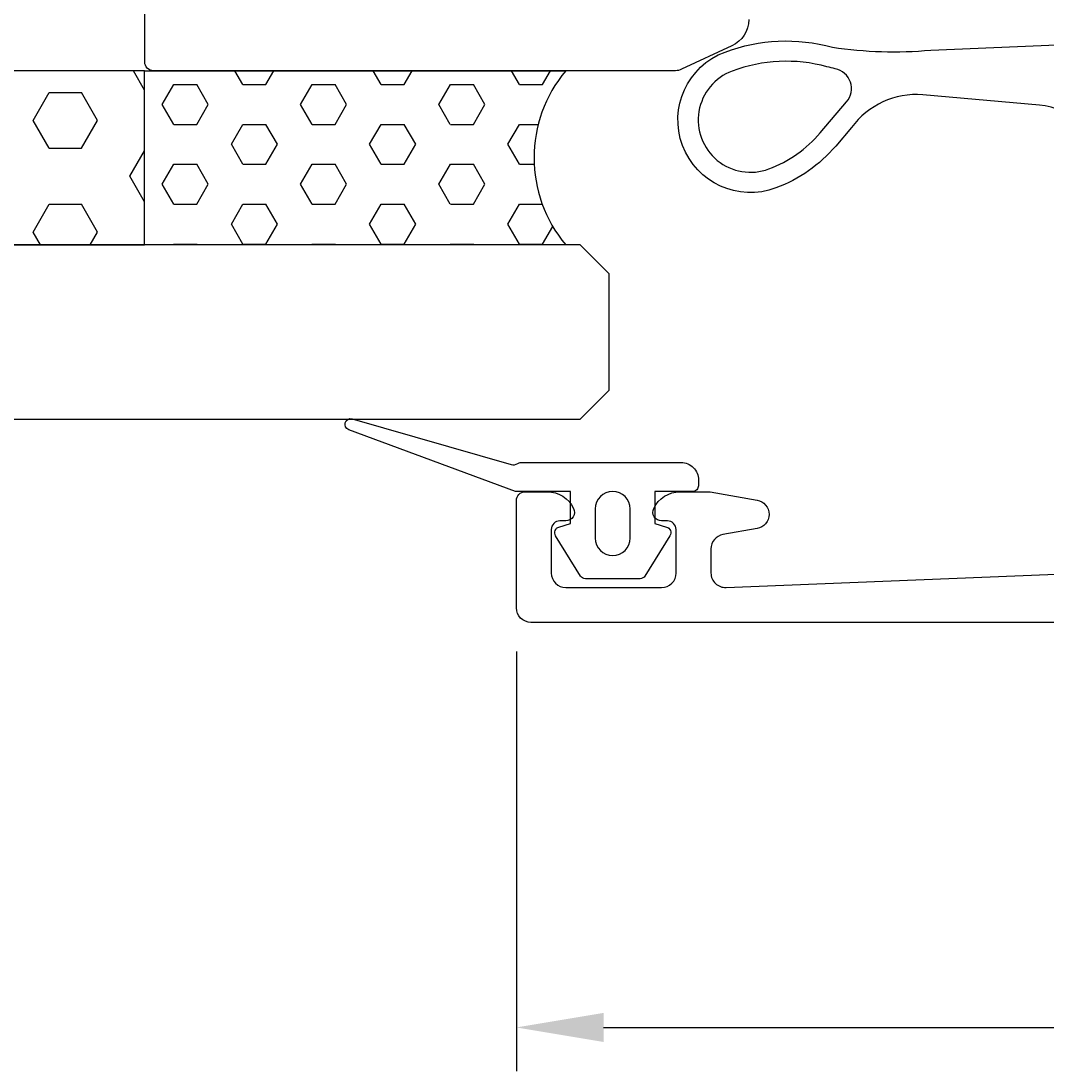
# Model space of a CAD drawing. Extents: x -43 to 100, y -1 to 134.
# Drawn here: x -4 to 31, y -1 to 35 of the extents above; entities that cross this region are included whole.
import ezdxf

# ---------------------------------------------------------------- set-up
doc = ezdxf.new("R2010")
doc.units = 0
doc.header["$LTSCALE"] = 4
doc.layers.get('0').update_dxf_attribs({"linetype": 'CONTINUOUS'})
doc.layers.get('DEFPOINTS').update_dxf_attribs({"linetype": 'CONTINUOUS'})
for name, color, linetype in [('SAPA_FOGBAND', 2, 'CONTINUOUS'), ('SAPA_GLAS', 4, 'CONTINUOUS'), ('SAPA_MATT', 1, 'CONTINUOUS'), ('SAPA_PROFIL', 7, 'CONTINUOUS')]:
    doc.layers.add(name, color=color, linetype=linetype)
doc.styles.add('ISO', font='txt')
doc.dimstyles.get("Standard").update_dxf_attribs({"dimtxt": 0.18, "dimasz": 0.18, "dimexe": 0.18, "dimexo": 0.0625, "dimgap": 0.09, "dimtad": 0, "dimtih": 1, "dimtoh": 1, "dimzin": 0, "dimcen": 0.09, "dimazin": 3, "dimtfac": 1, "dimtofl": 0, "dimtmove": 0, "dimatfit": 3})

# ---------------------------------------------------------------- blocks, each defined once
blk = doc.blocks.new('*X89')
at = {"color": 0}
for p, q in [((3.581, 32.526), (3.307, 33)), ((4.375, 32.526), (4.648, 33)), ((8.343, 32.526), (8.07, 33)), ((9.137, 32.526), (9.41, 33)), ((13.106, 32.526), (12.832, 33)), ((13.9, 32.526), (14.173, 33)), ((0.803, 31.839), (1.2, 32.526)), ((1.2, 32.526), (1.993, 32.526)), ((2.39, 31.839), (1.993, 32.526)), ((3.581, 32.526), (4.375, 32.526)), ((5.565, 31.839), (5.962, 32.526)), ((5.962, 32.526), (6.756, 32.526)), ((7.153, 31.839), (6.756, 32.526)), ((8.343, 32.526), (9.137, 32.526)), ((10.328, 31.839), (10.725, 32.526)), ((10.725, 32.526), (11.518, 32.526)), ((11.915, 31.839), (11.518, 32.526)), ((13.106, 32.526), (13.9, 32.526)), ((1.199, 31.152), (0.803, 31.839)), ((1.993, 31.152), (2.39, 31.839)), ((5.962, 31.152), (5.565, 31.839)), ((6.756, 31.152), (7.153, 31.839)), ((10.724, 31.152), (10.328, 31.839)), ((11.518, 31.152), (11.915, 31.839)), ((1.2, 31.151), (1.993, 31.151)), ((3.184, 30.464), (3.581, 31.152)), ((3.581, 31.151), (4.375, 31.151)), ((4.771, 30.464), (4.374, 31.152)), ((5.962, 31.151), (6.756, 31.151)), ((7.946, 30.464), (8.343, 31.152)), ((8.343, 31.151), (9.137, 31.151)), ((9.534, 30.464), (9.137, 31.152)), ((10.725, 31.151), (11.518, 31.151)), ((12.709, 30.464), (13.106, 31.152)), ((13.106, 31.151), (13.752, 31.151)), ((3.581, 29.777), (3.184, 30.464)), ((4.375, 29.777), (4.771, 30.464)), ((8.343, 29.777), (7.946, 30.464)), ((9.137, 29.777), (9.534, 30.464)), ((13.106, 29.777), (12.709, 30.464)), ((0.803, 29.089), (1.2, 29.777)), ((1.2, 29.777), (1.993, 29.777)), ((2.39, 29.089), (1.993, 29.777)), ((3.581, 29.777), (4.375, 29.777)), ((5.565, 29.089), (5.962, 29.777)), ((5.962, 29.777), (6.756, 29.777)), ((7.153, 29.089), (6.756, 29.777)), ((8.343, 29.777), (9.137, 29.777)), ((10.328, 29.089), (10.725, 29.777)), ((10.725, 29.777), (11.518, 29.777)), ((11.915, 29.089), (11.518, 29.777)), ((13.106, 29.777), (13.613, 29.777)), ((1.199, 28.402), (0.803, 29.089)), ((1.993, 28.402), (2.39, 29.089)), ((5.962, 28.402), (5.565, 29.089)), ((6.756, 28.402), (7.153, 29.089)), ((10.724, 28.402), (10.328, 29.089)), ((11.518, 28.402), (11.915, 29.089)), ((1.2, 28.402), (1.993, 28.402)), ((3.184, 27.715), (3.581, 28.402)), ((3.581, 28.402), (4.375, 28.402)), ((4.771, 27.714), (4.374, 28.402)), ((5.962, 28.402), (6.756, 28.402)), ((7.946, 27.715), (8.343, 28.402)), ((8.343, 28.402), (9.137, 28.402)), ((9.534, 27.714), (9.137, 28.402)), ((10.725, 28.402), (11.518, 28.402)), ((12.709, 27.715), (13.106, 28.402)), ((13.106, 28.402), (13.89, 28.402)), ((3.581, 27.027), (3.184, 27.714)), ((4.375, 27.027), (4.771, 27.715)), ((8.343, 27.027), (7.946, 27.714)), ((9.137, 27.027), (9.534, 27.715)), ((13.106, 27.027), (12.709, 27.714)), ((13.9, 27.027), (14.251, 27.636)), ((1.184, 27), (1.2, 27.027)), ((1.2, 27.027), (1.993, 27.027)), ((2.009, 27), (1.993, 27.027)), ((3.581, 27.027), (4.375, 27.027)), ((5.946, 27), (5.962, 27.027)), ((5.962, 27.027), (6.756, 27.027)), ((6.771, 27), (6.756, 27.027)), ((8.343, 27.027), (9.137, 27.027)), ((10.709, 27), (10.725, 27.027)), ((10.725, 27.027), (11.518, 27.027)), ((11.534, 27), (11.518, 27.027)), ((13.106, 27.027), (13.9, 27.027))]:
    blk.add_line(p, q, dxfattribs=at)
blk = doc.blocks.new('*X90')
at = {"color": 0}
for p, q in [((0.199, 32.334), (-0.185, 33)), ((-3.642, 31.289), (-3.087, 32.251)), ((-3.087, 32.251), (-1.975, 32.251)), ((-1.42, 31.289), (-1.976, 32.251)), ((-3.087, 30.327), (-3.642, 31.289)), ((-1.975, 30.327), (-1.42, 31.289)), ((-3.087, 30.327), (-1.975, 30.327)), ((-0.309, 29.364), (0.199, 30.244)), ((-4.754, 29.364), (-4.801, 29.446)), ((-4.801, 29.283), (-4.754, 29.364)), ((0.199, 28.485), (-0.309, 29.364)), ((-3.642, 27.44), (-3.087, 28.402)), ((-3.087, 28.402), (-1.975, 28.402)), ((-1.42, 27.44), (-1.976, 28.402)), ((-3.389, 27), (-3.642, 27.44)), ((-1.674, 27), (-1.42, 27.44))]:
    blk.add_line(p, q, dxfattribs=at)
blk = doc.blocks.new('*U93')
at = {"layer": 'SAPA_MATT', "color": 2, "style": 'ISO'}
blk.add_text('74', height=3, dxfattribs=at).set_placement((47.749, 1.049))
blk = doc.blocks.new('*D84')
at = {"layer": 'DEFPOINTS', "color": 0}
for p in [(12.999, 14.5), (86.999, 14.5), (86.999, 0.049)]:
    blk.add_point(p, dxfattribs=at)
at = {"layer": 'SAPA_MATT'}
for p, q in [((12.999, 13), (12.999, -1.451)), ((86.999, 13), (86.999, -1.451)), ((15.999, 0.049), (83.999, 0.049))]:
    blk.add_line(p, q, dxfattribs=at)
for points in [[(15.999, 0.549), (15.999, -0.451), (12.999, 0.049)], [(83.999, 0.549), (83.999, -0.451), (86.999, 0.049)]]:
    blk.add_solid(points, dxfattribs=at)
blk.add_blockref('*U93', (0, 0))

msp = doc.modelspace()

# ---------------------------------------------------------------- linework, layer by layer
at = {"layer": 'SAPA_FOGBAND'}
msp.add_lwpolyline([(33.207, 29.765, 0.334595), (31.007, 31.817), (26.993, 32.171, 0.25647), (24.538, 31.045), (23.994, 30.404, -0.127625), (21.938, 28.961, -1), (20.184, 33.643, -0.157955), (23.879, 33.81, 0.060448), (27.269, 33.708), (32.427, 33.921, 0.328613)], format="xyb", dxfattribs=at)
for points in [[(23.694, 33.135, 0.157955), (20.43, 32.988, 1), (21.693, 29.616, 0.127625), (23.46, 30.858), (24.37, 31.927, 0.569151), (23.979, 33.066, -0.01563)], [(17.767, 18.505), (17.767, 17.405), (18.169, 17.284, -0.510822), (18.285, 16.981), (17.427, 15.595, -0.252872), (17.259, 15.505), (15.376, 15.505, -0.252872), (15.208, 15.595), (14.35, 16.981, -0.510822), (14.466, 17.284), (14.867, 17.405), (14.867, 18.505), (12.967, 18.505), (7.229, 20.632, -0.939189), (7.342, 21.015), (12.817, 19.434, 0.200067), (13.045, 19.474, -0.142495), (13.152, 19.505), (18.667, 19.505, -0.414214), (19.267, 18.905), (19.267, 18.705, -0.414214), (19.067, 18.505)], [(16.92, 17.905, 1), (15.715, 17.905), (15.715, 16.905, 1), (16.92, 16.905)]]:
    msp.add_lwpolyline(points, format="xyb", close=True, dxfattribs=at)
at = {"layer": 'SAPA_GLAS'}
msp.add_lwpolyline([(-4.801, 33), (-4.801, 27), (0.199, 27), (0.199, 33), (-4.801, 33)], close=True, dxfattribs=at)
msp.add_lwpolyline([(14.699, 33, 0.363788), (14.699, 27), (0.199, 27), (0.199, 33)], format="xyb", close=True, dxfattribs=at)
msp.add_lwpolyline([(-42.888, 21), (15.199, 21), (16.199, 22), (16.199, 26), (15.199, 27), (-42.888, 27)], dxfattribs=at)
at = {"layer": 'SAPA_PROFIL'}
for points in [[(21, 34.762, -0.291473), (20.423, 33.856), (18.688, 33.047, -0.109551), (18.477, 33), (0.5, 33, -0.414214), (0.2, 33.3), (0.2, 36.002)], [(86.499, 14), (13.499, 14, -0.414234), (12.999, 14.5), (12.999, 18.197, -0.414214), (13.299, 18.497), (14.067, 18.497, -0.28969), (14.97, 17.926, -0.55076), (14.699, 17.497), (14.499, 17.497, 0.414214), (14.199, 17.197), (14.199, 15.7, 0.414214), (14.699, 15.2), (17.999, 15.2, 0.414214), (18.499, 15.7), (18.499, 17.197, 0.414214), (18.199, 17.497), (17.999, 17.497, -0.55076), (17.728, 17.926, -0.28969), (18.632, 18.497), (19.673, 18.497), (21.286, 18.213, -0.8391), (21.286, 17.228), (20.112, 17.021, 0.36397), (19.699, 16.529), (19.699, 15.7, 0.426133), (20.22, 15.201), (34.711, 15.788, 0.402394)]]:
    msp.add_lwpolyline(points, format="xyb", dxfattribs=at)

# ---------------------------------------------------------------- block references
at = {"layer": 'SAPA_FOGBAND', "linetype": 'CONTINUOUS'}
for name in ['*X90', '*X89']:
    msp.add_blockref(name, (0, 0), dxfattribs=at)

# ---------------------------------------------------------------- dimensions: what is measured, and where the dimension line sits
at = {"layer": 'SAPA_MATT'}
dim = msp.add_linear_dim(base=(86.999, 0.049), p1=(12.999, 14.5), p2=(86.999, 14.5), dimstyle='Standard', override={"dimscale": 1}, dxfattribs=at)
dim.commit()
dim.dimension.update_dxf_attribs({"geometry": '*D84', "text_midpoint": (49.999, 2.549)})

doc.saveas('drawing.dxf')
